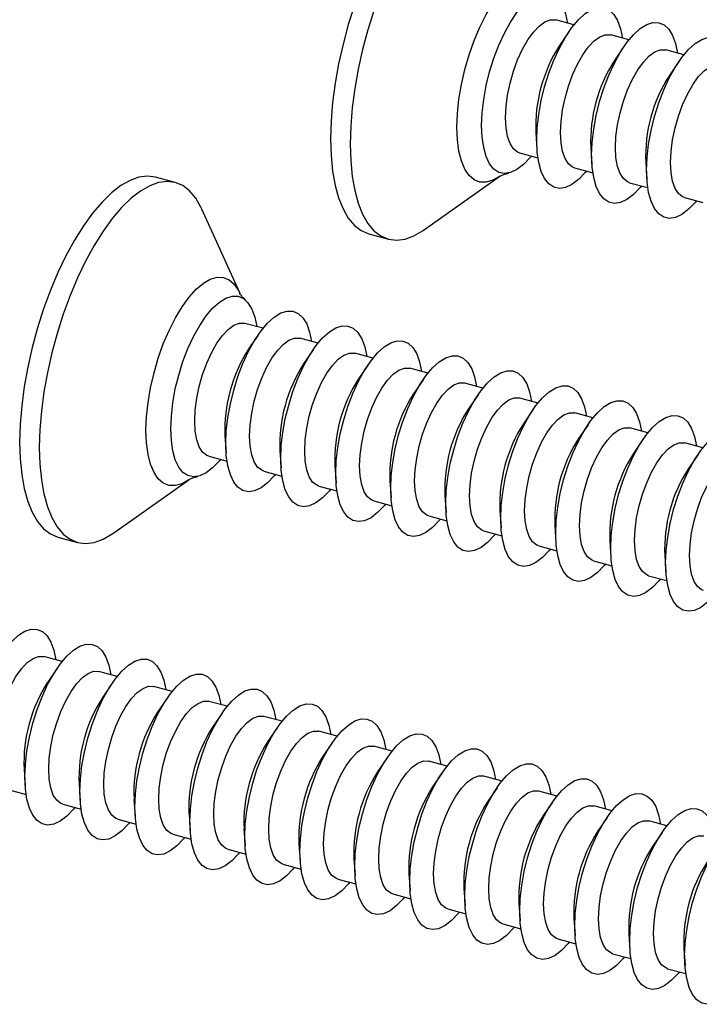
# Model space of a CAD drawing. Units: inches. Extents: x 1.7 to 81.6, y 2 to 53.2.
# Drawn here: x 21.6 to 22.4, y 9.6 to 10.7 of the extents above; entities that cross this region are included whole.
import ezdxf

# ---------------------------------------------------------------- set-up
doc = ezdxf.new("R2010")
doc.units = ezdxf.units.IN
doc.header["$LTSCALE"] = 5
doc.header["$MEASUREMENT"] = 0
doc.linetypes.add('SLD-Solid', pattern=[0])

msp = doc.modelspace()

# ---------------------------------------------------------------- linework, layer by layer
at = {"color": 7, "linetype": 'SLD-Solid', "lineweight": 25}
for p, q in [((22.2455, 10.6933), (22.2253, 10.6988)), ((22.24, 10.6858), (22.2294, 10.6704)), ((22.3064, 10.6767), (22.2862, 10.6822)), ((22.3009, 10.6693), (22.2904, 10.6538)), ((22.3674, 10.6602), (22.3472, 10.6657)), ((22.3619, 10.6527), (22.3513, 10.6372)), ((22.2032, 10.574), (22.2045, 10.5553)), ((22.2642, 10.5574), (22.2654, 10.5387)), ((22.1853, 10.5516), (22.2055, 10.5461)), ((22.2462, 10.535), (22.2664, 10.5295)), ((22.3251, 10.5409), (22.3264, 10.5222)), ((21.8037, 10.5186), (21.7819, 10.5245)), ((22.08, 10.4665), (22.1633, 10.5255)), ((22.3072, 10.5184), (22.3274, 10.513)), ((22.3681, 10.5019), (22.3883, 10.4964)), ((21.8751, 10.3962), (21.8331, 10.4892)), ((22.018, 10.4619), (22.0398, 10.456)), ((21.901, 10.357), (21.8808, 10.3625)), ((21.8955, 10.3496), (21.8849, 10.3341)), ((21.9619, 10.3405), (21.9417, 10.346)), ((21.9564, 10.333), (21.9458, 10.3175)), ((22.0229, 10.3239), (22.0027, 10.3294)), ((22.0173, 10.3165), (22.0068, 10.301)), ((22.0838, 10.3074), (22.0636, 10.3128)), ((22.0783, 10.2999), (22.0677, 10.2844)), ((22.1447, 10.2908), (22.1245, 10.2963)), ((22.1392, 10.2833), (22.1286, 10.2679)), ((22.2057, 10.2742), (22.1855, 10.2797)), ((22.2001, 10.2668), (22.1896, 10.2513)), ((22.2666, 10.2577), (22.2464, 10.2632)), ((22.2611, 10.2502), (22.2505, 10.2347)), ((21.8587, 10.2377), (21.86, 10.219)), ((22.3275, 10.2411), (22.3073, 10.2466)), ((22.322, 10.2337), (22.3114, 10.2182)), ((22.3885, 10.2246), (22.3683, 10.23)), ((21.9197, 10.2212), (21.9209, 10.2025)), ((22.383, 10.2171), (22.3724, 10.2016)), ((21.8408, 10.2153), (21.861, 10.2098)), ((21.9806, 10.2046), (21.9819, 10.1859)), ((21.9017, 10.1988), (21.9219, 10.1933)), ((21.7355, 10.1303), (21.8188, 10.1892)), ((22.0415, 10.1881), (22.0428, 10.1694)), ((21.9626, 10.1822), (21.9828, 10.1767)), ((22.0236, 10.1656), (22.0438, 10.1601)), ((22.1025, 10.1715), (22.1037, 10.1528)), ((22.1634, 10.1549), (22.1647, 10.1362)), ((22.0845, 10.1491), (22.1047, 10.1436)), ((22.1454, 10.1325), (22.1656, 10.127)), ((22.2243, 10.1384), (22.2256, 10.1197)), ((21.6735, 10.1256), (21.6953, 10.1197)), ((22.2853, 10.1218), (22.2865, 10.1031)), ((22.2064, 10.1159), (22.2266, 10.1105)), ((22.2673, 10.0994), (22.2875, 10.0939)), ((22.3462, 10.1053), (22.3475, 10.0865)), ((22.3283, 10.0828), (22.3484, 10.0773)), ((21.6783, 9.9877), (21.6581, 9.9932)), ((21.6728, 9.9802), (21.6623, 9.9647)), ((21.7393, 9.9711), (21.7191, 9.9766)), ((21.7338, 9.9637), (21.7232, 9.9482)), ((21.8002, 9.9545), (21.78, 9.96)), ((21.7947, 9.9471), (21.7841, 9.9316)), ((21.8611, 9.938), (21.841, 9.9435)), ((21.8556, 9.9305), (21.8451, 9.915)), ((21.9221, 9.9214), (21.9019, 9.9269)), ((21.9166, 9.914), (21.906, 9.8985)), ((21.983, 9.9049), (21.9628, 9.9104)), ((21.9775, 9.8974), (21.9669, 9.8819)), ((22.044, 9.8883), (22.0238, 9.8938)), ((22.0384, 9.8809), (22.0279, 9.8654)), ((22.1049, 9.8717), (22.0847, 9.8772)), ((21.6361, 9.8684), (21.6374, 9.8497)), ((22.0994, 9.8643), (22.0888, 9.8488)), ((22.1658, 9.8552), (22.1456, 9.8607)), ((21.6181, 9.8459), (21.6383, 9.8404)), ((21.697, 9.8518), (21.6983, 9.8331)), ((22.1603, 9.8477), (22.1497, 9.8322)), ((21.7579, 9.8352), (21.7592, 9.8165)), ((22.2268, 9.8386), (22.2066, 9.8441)), ((21.6791, 9.8294), (21.6993, 9.8239)), ((22.2212, 9.8312), (22.2107, 9.8157)), ((22.2877, 9.8221), (22.2675, 9.8276)), ((21.74, 9.8128), (21.7602, 9.8073)), ((21.8189, 9.8187), (21.8202, 9.8)), ((22.2822, 9.8146), (22.2716, 9.7991)), ((21.8798, 9.8021), (21.8811, 9.7834)), ((22.3486, 9.8055), (22.3284, 9.811)), ((21.8009, 9.7963), (21.8211, 9.7908)), ((22.3431, 9.7981), (22.3325, 9.7826)), ((21.8619, 9.7797), (21.8821, 9.7742)), ((21.9407, 9.7856), (21.942, 9.7669)), ((22.0017, 9.769), (22.003, 9.7503)), ((21.9228, 9.7631), (21.943, 9.7576)), ((21.9837, 9.7466), (22.0039, 9.7411)), ((22.0626, 9.7524), (22.0639, 9.7337)), ((22.1236, 9.7359), (22.1248, 9.7172)), ((22.0447, 9.73), (22.0649, 9.7245)), ((22.1845, 9.7193), (22.1858, 9.7006)), ((22.1056, 9.7135), (22.1258, 9.708)), ((22.2454, 9.7028), (22.2467, 9.6841)), ((22.1665, 9.6969), (22.1867, 9.6914)), ((22.3064, 9.6862), (22.3076, 9.6675)), ((22.2275, 9.6803), (22.2477, 9.6748)), ((22.2884, 9.6638), (22.3086, 9.6583)), ((22.3673, 9.6696), (22.3686, 9.6509)), ((22.3493, 9.6472), (22.3695, 9.6417))]:
    msp.add_line(p, q, dxfattribs=at)
at = {"color": 7, "linetype": 'SLD-Solid', "lineweight": 25, "flags": 128}
for points in [[(22.1264, 10.8608), (22.1263, 10.8608), (22.1174, 10.862), (22.1079, 10.8608), (22.098, 10.8572), (22.0878, 10.8514), (22.0774, 10.8433), (22.067, 10.8332), (22.0566, 10.8209), (22.0464, 10.8069), (22.0365, 10.7911), (22.027, 10.7738), (22.0181, 10.7551), (22.0098, 10.7354), (22.0022, 10.7148), (21.9954, 10.6936), (21.9896, 10.672), (21.9847, 10.6503), (21.9808, 10.6287), (21.978, 10.6075), (21.9763, 10.5869), (21.9758, 10.5672), (21.9763, 10.5486), (21.978, 10.5313), (21.9808, 10.5155), (21.9847, 10.5015), (21.9896, 10.4893), (21.9954, 10.4792), (22.0022, 10.4711), (22.0098, 10.4654), (22.018, 10.4619)], [(22.1776, 10.8254), (22.1766, 10.8274), (22.1708, 10.8376), (22.164, 10.8456), (22.1564, 10.8514), (22.1481, 10.8549), (22.1392, 10.8561), (22.1297, 10.8549), (22.1198, 10.8513), (22.1096, 10.8455), (22.0992, 10.8374), (22.0888, 10.8272), (22.0784, 10.815), (22.0682, 10.8009), (22.0583, 10.7852), (22.0488, 10.7679), (22.0398, 10.7492), (22.0315, 10.7295), (22.0239, 10.7089), (22.0172, 10.6877), (22.0113, 10.6661), (22.0064, 10.6444), (22.0026, 10.6228), (21.9998, 10.6016), (21.9981, 10.581), (21.9975, 10.5613), (21.9981, 10.5427), (21.9998, 10.5254), (22.0026, 10.5096), (22.0064, 10.4956), (22.0113, 10.4834), (22.0172, 10.4733), (22.0239, 10.4652), (22.0315, 10.4594), (22.0398, 10.4559), (22.0488, 10.4548), (22.0583, 10.456), (22.0682, 10.4595), (22.0784, 10.4654), (22.08, 10.4665)], [(22.1432, 10.5819), (22.1438, 10.5959), (22.1455, 10.6108), (22.1482, 10.626), (22.152, 10.6414), (22.1567, 10.6564), (22.1622, 10.6708), (22.1684, 10.6843), (22.1752, 10.6964), (22.1823, 10.7069), (22.1896, 10.7156), (22.197, 10.7223), (22.2043, 10.7268), (22.2112, 10.729), (22.2177, 10.7289), (22.2236, 10.7264), (22.2287, 10.7216), (22.2329, 10.7147), (22.2362, 10.7057), (22.2384, 10.6952)], [(22.2042, 10.5653), (22.2047, 10.5794), (22.2064, 10.5942), (22.2092, 10.6095), (22.213, 10.6248), (22.2177, 10.6399), (22.2232, 10.6543), (22.2294, 10.6677), (22.2361, 10.6798), (22.2432, 10.6904), (22.2506, 10.6991), (22.2579, 10.7058), (22.2652, 10.7103), (22.2721, 10.7125), (22.2786, 10.7123), (22.2845, 10.7098), (22.2896, 10.705), (22.2939, 10.6981), (22.2971, 10.6891), (22.2993, 10.6787)], [(22.1697, 10.5904), (22.1703, 10.6027), (22.172, 10.6156), (22.1747, 10.6289), (22.1785, 10.642), (22.1831, 10.6546), (22.1884, 10.6663), (22.1943, 10.6766), (22.2005, 10.6853), (22.2069, 10.692), (22.2132, 10.6966), (22.2193, 10.699), (22.2249, 10.6989), (22.2253, 10.6988)], [(22.2651, 10.5487), (22.2657, 10.5628), (22.2674, 10.5777), (22.2701, 10.5929), (22.2739, 10.6083), (22.2786, 10.6233), (22.2841, 10.6377), (22.2903, 10.6511), (22.297, 10.6633), (22.3042, 10.6738), (22.3115, 10.6825), (22.3189, 10.6892), (22.3261, 10.6937), (22.3331, 10.6959), (22.3396, 10.6958), (22.3454, 10.6933), (22.3506, 10.6885), (22.3548, 10.6815), (22.3581, 10.6726), (22.3603, 10.6621)], [(22.2306, 10.5739), (22.2312, 10.5861), (22.2329, 10.5991), (22.2357, 10.6123), (22.2394, 10.6255), (22.244, 10.6381), (22.2494, 10.6497), (22.2552, 10.6601), (22.2614, 10.6687), (22.2678, 10.6755), (22.2741, 10.6801), (22.2802, 10.6824), (22.2858, 10.6823), (22.2862, 10.6822)], [(22.326, 10.5322), (22.3266, 10.5462), (22.3283, 10.5611), (22.3311, 10.5764), (22.3348, 10.5917), (22.3395, 10.6068), (22.345, 10.6212), (22.3512, 10.6346), (22.358, 10.6467), (22.3651, 10.6572), (22.3724, 10.666), (22.3798, 10.6726), (22.3871, 10.6771), (22.394, 10.6793), (22.4005, 10.6792), (22.4064, 10.6767), (22.4115, 10.6719), (22.4157, 10.665), (22.419, 10.656), (22.4212, 10.6455)], [(22.2916, 10.5573), (22.2921, 10.5695), (22.2938, 10.5825), (22.2966, 10.5958), (22.3004, 10.6089), (22.305, 10.6215), (22.3103, 10.6332), (22.3162, 10.6435), (22.3224, 10.6522), (22.3288, 10.6589), (22.3351, 10.6635), (22.3412, 10.6658), (22.3468, 10.6658), (22.3472, 10.6657)], [(22.3525, 10.5407), (22.3531, 10.553), (22.3548, 10.5659), (22.3575, 10.5792), (22.3613, 10.5923), (22.3659, 10.6049), (22.3712, 10.6166), (22.3771, 10.6269), (22.3833, 10.6356), (22.3897, 10.6424), (22.396, 10.647), (22.4021, 10.6493), (22.4077, 10.6492), (22.4081, 10.6491)], [(22.1853, 10.5516), (22.1831, 10.5524), (22.1785, 10.556), (22.1747, 10.5618), (22.172, 10.5697), (22.1703, 10.5793), (22.1697, 10.5904)], [(22.1984, 10.548), (22.197, 10.5463), (22.1896, 10.5386), (22.1823, 10.533), (22.1752, 10.5296), (22.1684, 10.5286), (22.1622, 10.5299), (22.1567, 10.5336), (22.152, 10.5395), (22.1482, 10.5474), (22.1455, 10.5573), (22.1438, 10.5689), (22.1432, 10.5819)], [(22.2593, 10.5314), (22.2579, 10.5298), (22.2506, 10.522), (22.2432, 10.5164), (22.2361, 10.5131), (22.2294, 10.5121), (22.2232, 10.5134), (22.2177, 10.517), (22.213, 10.5229), (22.2092, 10.5309), (22.2064, 10.5408), (22.2047, 10.5523), (22.2042, 10.5653)], [(22.2462, 10.535), (22.244, 10.5358), (22.2394, 10.5394), (22.2357, 10.5452), (22.2329, 10.5531), (22.2312, 10.5627), (22.2306, 10.5739)], [(22.3072, 10.5184), (22.305, 10.5193), (22.3004, 10.5229), (22.2966, 10.5287), (22.2938, 10.5365), (22.2921, 10.5462), (22.2916, 10.5573)], [(22.3203, 10.5149), (22.3189, 10.5132), (22.3115, 10.5055), (22.3042, 10.4999), (22.297, 10.4965), (22.2903, 10.4955), (22.2841, 10.4968), (22.2786, 10.5005), (22.2739, 10.5063), (22.2701, 10.5143), (22.2674, 10.5242), (22.2657, 10.5358), (22.2651, 10.5487)], [(22.3812, 10.4983), (22.3798, 10.4966), (22.3724, 10.4889), (22.3651, 10.4833), (22.358, 10.48), (22.3512, 10.4789), (22.345, 10.4803), (22.3395, 10.4839), (22.3348, 10.4898), (22.3311, 10.4978), (22.3283, 10.5076), (22.3266, 10.5192), (22.326, 10.5322)], [(22.3681, 10.5019), (22.3659, 10.5027), (22.3613, 10.5063), (22.3575, 10.5121), (22.3548, 10.52), (22.3531, 10.5296), (22.3525, 10.5407)], [(21.7819, 10.5245), (21.7818, 10.5246), (21.7729, 10.5257), (21.7634, 10.5245), (21.7535, 10.521), (21.7433, 10.5152), (21.7329, 10.5071), (21.7225, 10.4969), (21.7121, 10.4847), (21.7019, 10.4706), (21.692, 10.4548), (21.6825, 10.4375), (21.6736, 10.4189), (21.6653, 10.3992), (21.6577, 10.3786), (21.6509, 10.3574), (21.6451, 10.3358), (21.6402, 10.314), (21.6363, 10.2924), (21.6335, 10.2712), (21.6318, 10.2506), (21.6312, 10.2309), (21.6318, 10.2123), (21.6335, 10.1951), (21.6363, 10.1793), (21.6402, 10.1652), (21.6451, 10.1531), (21.6509, 10.1429), (21.6577, 10.1349), (21.6653, 10.1291), (21.6735, 10.1256)], [(21.8331, 10.4892), (21.8321, 10.4912), (21.8263, 10.5013), (21.8195, 10.5094), (21.8119, 10.5152), (21.8036, 10.5187), (21.7947, 10.5198), (21.7852, 10.5186), (21.7753, 10.5151), (21.7651, 10.5092), (21.7547, 10.5012), (21.7442, 10.491), (21.7339, 10.4788), (21.7237, 10.4647), (21.7138, 10.4489), (21.7043, 10.4316), (21.6953, 10.413), (21.687, 10.3933), (21.6794, 10.3727), (21.6727, 10.3514), (21.6668, 10.3298), (21.6619, 10.3081), (21.6581, 10.2865), (21.6553, 10.2653), (21.6536, 10.2447), (21.653, 10.225), (21.6536, 10.2064), (21.6553, 10.1891), (21.6581, 10.1734), (21.6619, 10.1593), (21.6668, 10.1472), (21.6727, 10.137), (21.6794, 10.129), (21.687, 10.1232), (21.6953, 10.1197), (21.7043, 10.1185), (21.7138, 10.1197), (21.7237, 10.1233), (21.7339, 10.1291), (21.7355, 10.1303)], [(21.7987, 10.2456), (21.7993, 10.2597), (21.801, 10.2745), (21.8037, 10.2898), (21.8075, 10.3051), (21.8122, 10.3202), (21.8177, 10.3346), (21.8239, 10.348), (21.8307, 10.3601), (21.8378, 10.3707), (21.8451, 10.3794), (21.8525, 10.3861), (21.8597, 10.3906), (21.8667, 10.3928), (21.8732, 10.3926), (21.8791, 10.3901), (21.8842, 10.3854), (21.8884, 10.3784), (21.8917, 10.3695), (21.8939, 10.359)], [(21.8597, 10.229), (21.8602, 10.2431), (21.8619, 10.258), (21.8647, 10.2732), (21.8684, 10.2886), (21.8731, 10.3036), (21.8787, 10.318), (21.8849, 10.3315), (21.8916, 10.3436), (21.8987, 10.3541), (21.906, 10.3628), (21.9134, 10.3695), (21.9207, 10.374), (21.9276, 10.3762), (21.9341, 10.3761), (21.94, 10.3736), (21.9451, 10.3688), (21.9494, 10.3618), (21.9526, 10.3529), (21.9548, 10.3424)], [(21.8252, 10.2542), (21.8258, 10.2664), (21.8275, 10.2794), (21.8302, 10.2926), (21.834, 10.3058), (21.8386, 10.3184), (21.8439, 10.33), (21.8498, 10.3404), (21.856, 10.349), (21.8624, 10.3558), (21.8687, 10.3604), (21.8748, 10.3627), (21.8804, 10.3626), (21.8808, 10.3625)], [(21.9206, 10.2125), (21.9212, 10.2266), (21.9228, 10.2414), (21.9256, 10.2567), (21.9294, 10.272), (21.9341, 10.2871), (21.9396, 10.3015), (21.9458, 10.3149), (21.9525, 10.327), (21.9596, 10.3376), (21.967, 10.3463), (21.9744, 10.353), (21.9816, 10.3574), (21.9886, 10.3596), (21.995, 10.3595), (22.0009, 10.357), (22.006, 10.3522), (22.0103, 10.3453), (22.0136, 10.3363), (22.0158, 10.3258)], [(21.8861, 10.2376), (21.8867, 10.2498), (21.8884, 10.2628), (21.8912, 10.2761), (21.8949, 10.2892), (21.8995, 10.3018), (21.9048, 10.3135), (21.9107, 10.3238), (21.9169, 10.3325), (21.9233, 10.3392), (21.9296, 10.3438), (21.9357, 10.3461), (21.9413, 10.3461), (21.9417, 10.346)], [(21.9815, 10.1959), (21.9821, 10.21), (21.9838, 10.2248), (21.9865, 10.2401), (21.9903, 10.2555), (21.995, 10.2705), (22.0005, 10.2849), (22.0067, 10.2983), (22.0135, 10.3105), (22.0206, 10.321), (22.0279, 10.3297), (22.0353, 10.3364), (22.0425, 10.3409), (22.0495, 10.3431), (22.056, 10.3429), (22.0619, 10.3404), (22.067, 10.3357), (22.0712, 10.3287), (22.0745, 10.3198), (22.0767, 10.3093)], [(21.9471, 10.2211), (21.9476, 10.2333), (21.9493, 10.2462), (21.9521, 10.2595), (21.9558, 10.2727), (21.9605, 10.2853), (21.9658, 10.2969), (21.9717, 10.3072), (21.9779, 10.3159), (21.9842, 10.3227), (21.9906, 10.3273), (21.9966, 10.3296), (22.0023, 10.3295), (22.0027, 10.3294)], [(22.0425, 10.1794), (22.043, 10.1934), (22.0447, 10.2083), (22.0475, 10.2236), (22.0512, 10.2389), (22.0559, 10.2539), (22.0615, 10.2683), (22.0677, 10.2818), (22.0744, 10.2939), (22.0815, 10.3044), (22.0889, 10.3132), (22.0962, 10.3198), (22.1035, 10.3243), (22.1104, 10.3265), (22.1169, 10.3264), (22.1228, 10.3239), (22.1279, 10.3191), (22.1322, 10.3122), (22.1354, 10.3032), (22.1376, 10.2927)], [(22.008, 10.2045), (22.0086, 10.2167), (22.0103, 10.2297), (22.013, 10.2429), (22.0168, 10.2561), (22.0214, 10.2687), (22.0267, 10.2804), (22.0326, 10.2907), (22.0388, 10.2994), (22.0452, 10.3061), (22.0515, 10.3107), (22.0576, 10.313), (22.0632, 10.3129), (22.0636, 10.3128)], [(22.1034, 10.1628), (22.104, 10.1769), (22.1057, 10.1917), (22.1084, 10.207), (22.1122, 10.2223), (22.1169, 10.2374), (22.1224, 10.2518), (22.1286, 10.2652), (22.1353, 10.2773), (22.1425, 10.2879), (22.1498, 10.2966), (22.1572, 10.3033), (22.1644, 10.3078), (22.1714, 10.31), (22.1779, 10.3098), (22.1837, 10.3073), (22.1888, 10.3026), (22.1931, 10.2956), (22.1964, 10.2867), (22.1986, 10.2762)], [(22.0689, 10.1879), (22.0695, 10.2002), (22.0712, 10.2131), (22.074, 10.2264), (22.0777, 10.2395), (22.0823, 10.2521), (22.0877, 10.2638), (22.0935, 10.2741), (22.0997, 10.2828), (22.1061, 10.2896), (22.1124, 10.2942), (22.1185, 10.2965), (22.1241, 10.2964), (22.1245, 10.2963)], [(22.1643, 10.1462), (22.1649, 10.1603), (22.1666, 10.1752), (22.1693, 10.1904), (22.1731, 10.2058), (22.1778, 10.2208), (22.1833, 10.2352), (22.1895, 10.2486), (22.1963, 10.2608), (22.2034, 10.2713), (22.2107, 10.28), (22.2181, 10.2867), (22.2253, 10.2912), (22.2323, 10.2934), (22.2388, 10.2933), (22.2447, 10.2908), (22.2498, 10.286), (22.254, 10.279), (22.2573, 10.2701), (22.2595, 10.2596)], [(22.1299, 10.1714), (22.1304, 10.1836), (22.1321, 10.1966), (22.1349, 10.2098), (22.1386, 10.223), (22.1433, 10.2356), (22.1486, 10.2472), (22.1545, 10.2576), (22.1607, 10.2662), (22.1671, 10.273), (22.1734, 10.2776), (22.1794, 10.2799), (22.1851, 10.2798), (22.1855, 10.2797)], [(22.2253, 10.1297), (22.2258, 10.1438), (22.2275, 10.1586), (22.2303, 10.1739), (22.2341, 10.1892), (22.2388, 10.2043), (22.2443, 10.2187), (22.2505, 10.2321), (22.2572, 10.2442), (22.2643, 10.2548), (22.2717, 10.2635), (22.279, 10.2702), (22.2863, 10.2746), (22.2932, 10.2768), (22.2997, 10.2767), (22.3056, 10.2742), (22.3107, 10.2694), (22.315, 10.2625), (22.3182, 10.2535), (22.3204, 10.243)], [(22.1908, 10.1548), (22.1914, 10.167), (22.1931, 10.18), (22.1958, 10.1933), (22.1996, 10.2064), (22.2042, 10.219), (22.2095, 10.2307), (22.2154, 10.241), (22.2216, 10.2497), (22.228, 10.2564), (22.2343, 10.261), (22.2404, 10.2633), (22.246, 10.2633), (22.2464, 10.2632)], [(22.2862, 10.1131), (22.2868, 10.1272), (22.2885, 10.142), (22.2912, 10.1573), (22.295, 10.1727), (22.2997, 10.1877), (22.3052, 10.2021), (22.3114, 10.2155), (22.3181, 10.2277), (22.3253, 10.2382), (22.3326, 10.2469), (22.34, 10.2536), (22.3472, 10.2581), (22.3542, 10.2603), (22.3607, 10.2601), (22.3665, 10.2576), (22.3716, 10.2529), (22.3759, 10.2459), (22.3792, 10.237), (22.3814, 10.2265)], [(21.8408, 10.2153), (21.8386, 10.2161), (21.834, 10.2197), (21.8302, 10.2256), (21.8275, 10.2334), (21.8258, 10.2431), (21.8252, 10.2542)], [(21.8539, 10.2118), (21.8525, 10.2101), (21.8451, 10.2024), (21.8378, 10.1967), (21.8307, 10.1934), (21.8239, 10.1924), (21.8177, 10.1937), (21.8122, 10.1973), (21.8075, 10.2032), (21.8037, 10.2112), (21.801, 10.2211), (21.7993, 10.2326), (21.7987, 10.2456)], [(21.9017, 10.1988), (21.8995, 10.1996), (21.8949, 10.2032), (21.8912, 10.209), (21.8884, 10.2169), (21.8867, 10.2265), (21.8861, 10.2376)], [(22.2517, 10.1382), (22.2523, 10.1505), (22.254, 10.1634), (22.2568, 10.1767), (22.2605, 10.1898), (22.2651, 10.2025), (22.2705, 10.2141), (22.2763, 10.2244), (22.2825, 10.2331), (22.2889, 10.2399), (22.2952, 10.2445), (22.3013, 10.2468), (22.3069, 10.2467), (22.3073, 10.2466)], [(22.3471, 10.0966), (22.3477, 10.1106), (22.3494, 10.1255), (22.3521, 10.1408), (22.3559, 10.1561), (22.3606, 10.1711), (22.3661, 10.1855), (22.3723, 10.199), (22.3791, 10.2111), (22.3862, 10.2216), (22.3935, 10.2303), (22.4009, 10.237), (22.4082, 10.2415), (22.4151, 10.2437), (22.4216, 10.2436), (22.4275, 10.2411), (22.4326, 10.2363), (22.4368, 10.2294), (22.4401, 10.2204), (22.4423, 10.2099)], [(21.9148, 10.1952), (21.9134, 10.1935), (21.906, 10.1858), (21.8987, 10.1802), (21.8916, 10.1768), (21.8849, 10.1758), (21.8787, 10.1771), (21.8731, 10.1808), (21.8684, 10.1866), (21.8647, 10.1946), (21.8619, 10.2045), (21.8602, 10.2161), (21.8597, 10.229)], [(22.3127, 10.1217), (22.3132, 10.1339), (22.3149, 10.1469), (22.3177, 10.1601), (22.3214, 10.1733), (22.3261, 10.1859), (22.3314, 10.1975), (22.3373, 10.2079), (22.3435, 10.2166), (22.3499, 10.2233), (22.3562, 10.2279), (22.3622, 10.2302), (22.3679, 10.2301), (22.3683, 10.23)], [(21.9626, 10.1822), (21.9605, 10.183), (21.9558, 10.1866), (21.9521, 10.1924), (21.9493, 10.2003), (21.9476, 10.2099), (21.9471, 10.2211)], [(21.9757, 10.1786), (21.9744, 10.177), (21.967, 10.1692), (21.9596, 10.1636), (21.9525, 10.1603), (21.9458, 10.1592), (21.9396, 10.1606), (21.9341, 10.1642), (21.9294, 10.1701), (21.9256, 10.1781), (21.9228, 10.1879), (21.9212, 10.1995), (21.9206, 10.2125)], [(22.3736, 10.1051), (22.3742, 10.1174), (22.3759, 10.1303), (22.3786, 10.1436), (22.3824, 10.1567), (22.387, 10.1693), (22.3923, 10.181), (22.3982, 10.1913), (22.4044, 10.2), (22.4108, 10.2068), (22.4171, 10.2114), (22.4232, 10.2137), (22.4288, 10.2136), (22.4292, 10.2135)], [(22.0367, 10.1621), (22.0353, 10.1604), (22.0279, 10.1527), (22.0206, 10.1471), (22.0135, 10.1437), (22.0067, 10.1427), (22.0005, 10.144), (21.995, 10.1476), (21.9903, 10.1535), (21.9865, 10.1615), (21.9838, 10.1714), (21.9821, 10.1829), (21.9815, 10.1959)], [(22.0236, 10.1656), (22.0214, 10.1665), (22.0168, 10.1701), (22.013, 10.1759), (22.0103, 10.1837), (22.0086, 10.1934), (22.008, 10.2045)], [(22.0845, 10.1491), (22.0823, 10.1499), (22.0777, 10.1535), (22.074, 10.1593), (22.0712, 10.1672), (22.0695, 10.1768), (22.0689, 10.1879)], [(22.0976, 10.1455), (22.0962, 10.1438), (22.0889, 10.1361), (22.0815, 10.1305), (22.0744, 10.1272), (22.0677, 10.1261), (22.0615, 10.1274), (22.0559, 10.1311), (22.0512, 10.137), (22.0475, 10.1449), (22.0447, 10.1548), (22.043, 10.1664), (22.0425, 10.1794)], [(22.1585, 10.1289), (22.1572, 10.1273), (22.1498, 10.1195), (22.1425, 10.1139), (22.1353, 10.1106), (22.1286, 10.1096), (22.1224, 10.1109), (22.1169, 10.1145), (22.1122, 10.1204), (22.1084, 10.1284), (22.1057, 10.1383), (22.104, 10.1498), (22.1034, 10.1628)], [(22.1454, 10.1325), (22.1433, 10.1333), (22.1386, 10.1369), (22.1349, 10.1428), (22.1321, 10.1506), (22.1304, 10.1603), (22.1299, 10.1714)], [(22.2064, 10.1159), (22.2042, 10.1168), (22.1996, 10.1204), (22.1958, 10.1262), (22.1931, 10.1341), (22.1914, 10.1437), (22.1908, 10.1548)], [(22.2195, 10.1124), (22.2181, 10.1107), (22.2107, 10.103), (22.2034, 10.0974), (22.1963, 10.094), (22.1895, 10.093), (22.1833, 10.0943), (22.1778, 10.098), (22.1731, 10.1038), (22.1693, 10.1118), (22.1666, 10.1217), (22.1649, 10.1333), (22.1643, 10.1462)], [(22.2804, 10.0958), (22.279, 10.0942), (22.2717, 10.0864), (22.2643, 10.0808), (22.2572, 10.0775), (22.2505, 10.0764), (22.2443, 10.0778), (22.2388, 10.0814), (22.2341, 10.0873), (22.2303, 10.0953), (22.2275, 10.1051), (22.2258, 10.1167), (22.2253, 10.1297)], [(22.2673, 10.0994), (22.2651, 10.1002), (22.2605, 10.1038), (22.2568, 10.1096), (22.254, 10.1175), (22.2523, 10.1271), (22.2517, 10.1382)], [(22.3283, 10.0828), (22.3261, 10.0837), (22.3214, 10.0873), (22.3177, 10.0931), (22.3149, 10.1009), (22.3132, 10.1106), (22.3127, 10.1217)], [(22.3413, 10.0793), (22.34, 10.0776), (22.3326, 10.0699), (22.3253, 10.0643), (22.3181, 10.0609), (22.3114, 10.0599), (22.3052, 10.0612), (22.2997, 10.0648), (22.295, 10.0707), (22.2912, 10.0787), (22.2885, 10.0886), (22.2868, 10.1001), (22.2862, 10.1131)], [(22.4023, 10.0627), (22.4009, 10.061), (22.3935, 10.0533), (22.3862, 10.0477), (22.3791, 10.0443), (22.3723, 10.0433), (22.3661, 10.0446), (22.3606, 10.0483), (22.3559, 10.0542), (22.3521, 10.0621), (22.3494, 10.072), (22.3477, 10.0836), (22.3471, 10.0966)], [(22.3892, 10.0663), (22.387, 10.0671), (22.3824, 10.0707), (22.3786, 10.0765), (22.3759, 10.0844), (22.3742, 10.094), (22.3736, 10.1051)], [(21.5761, 9.8762), (21.5767, 9.8903), (21.5783, 9.9052), (21.5811, 9.9204), (21.5849, 9.9358), (21.5896, 9.9508), (21.5951, 9.9652), (21.6013, 9.9786), (21.608, 9.9908), (21.6151, 10.0013), (21.6225, 10.01), (21.6299, 10.0167), (21.6371, 10.0212), (21.6441, 10.0234), (21.6505, 10.0232), (21.6564, 10.0208), (21.6615, 10.016), (21.6658, 10.009), (21.6691, 10.0001), (21.6712, 9.9896)], [(21.637, 9.8597), (21.6376, 9.8737), (21.6393, 9.8886), (21.642, 9.9039), (21.6458, 9.9192), (21.6505, 9.9343), (21.656, 9.9487), (21.6622, 9.9621), (21.669, 9.9742), (21.6761, 9.9847), (21.6834, 9.9935), (21.6908, 10.0001), (21.698, 10.0046), (21.705, 10.0068), (21.7115, 10.0067), (21.7173, 10.0042), (21.7225, 9.9994), (21.7267, 9.9925), (21.73, 9.9835), (21.7322, 9.973)], [(21.6025, 9.8848), (21.6031, 9.897), (21.6048, 9.91), (21.6076, 9.9233), (21.6113, 9.9364), (21.6159, 9.949), (21.6213, 9.9607), (21.6271, 9.971), (21.6334, 9.9797), (21.6397, 9.9864), (21.6461, 9.991), (21.6521, 9.9933), (21.6578, 9.9933), (21.6581, 9.9932)], [(21.698, 9.8431), (21.6985, 9.8572), (21.7002, 9.872), (21.703, 9.8873), (21.7067, 9.9026), (21.7114, 9.9177), (21.717, 9.9321), (21.7231, 9.9455), (21.7299, 9.9576), (21.737, 9.9682), (21.7443, 9.9769), (21.7517, 9.9836), (21.759, 9.9881), (21.7659, 9.9903), (21.7724, 9.9901), (21.7783, 9.9876), (21.7834, 9.9829), (21.7876, 9.9759), (21.7909, 9.967), (21.7931, 9.9565)], [(21.6635, 9.8682), (21.664, 9.8805), (21.6657, 9.8934), (21.6685, 9.9067), (21.6723, 9.9198), (21.6769, 9.9324), (21.6822, 9.9441), (21.6881, 9.9544), (21.6943, 9.9631), (21.7007, 9.9699), (21.707, 9.9745), (21.7131, 9.9768), (21.7187, 9.9767), (21.7191, 9.9766)], [(21.7589, 9.8265), (21.7595, 9.8406), (21.7611, 9.8555), (21.7639, 9.8707), (21.7677, 9.8861), (21.7724, 9.9011), (21.7779, 9.9155), (21.7841, 9.929), (21.7908, 9.9411), (21.7979, 9.9516), (21.8053, 9.9603), (21.8127, 9.967), (21.8199, 9.9715), (21.8269, 9.9737), (21.8333, 9.9736), (21.8392, 9.9711), (21.8443, 9.9663), (21.8486, 9.9594), (21.8519, 9.9504), (21.854, 9.9399)], [(21.7244, 9.8517), (21.725, 9.8639), (21.7267, 9.8769), (21.7295, 9.8901), (21.7332, 9.9033), (21.7378, 9.9159), (21.7431, 9.9275), (21.749, 9.9379), (21.7552, 9.9466), (21.7616, 9.9533), (21.7679, 9.9579), (21.774, 9.9602), (21.7796, 9.9601), (21.78, 9.96)], [(21.8198, 9.81), (21.8204, 9.8241), (21.8221, 9.8389), (21.8248, 9.8542), (21.8286, 9.8695), (21.8333, 9.8846), (21.8388, 9.899), (21.845, 9.9124), (21.8518, 9.9245), (21.8589, 9.9351), (21.8662, 9.9438), (21.8736, 9.9505), (21.8808, 9.955), (21.8878, 9.9572), (21.8943, 9.957), (21.9001, 9.9545), (21.9053, 9.9497), (21.9095, 9.9428), (21.9128, 9.9338), (21.915, 9.9234)], [(21.7853, 9.8351), (21.7859, 9.8474), (21.7876, 9.8603), (21.7904, 9.8736), (21.7941, 9.8867), (21.7987, 9.8993), (21.8041, 9.911), (21.8099, 9.9213), (21.8162, 9.93), (21.8225, 9.9367), (21.8289, 9.9413), (21.8349, 9.9436), (21.8406, 9.9436), (21.841, 9.9435)], [(21.8808, 9.7934), (21.8813, 9.8075), (21.883, 9.8223), (21.8858, 9.8376), (21.8895, 9.853), (21.8942, 9.868), (21.8998, 9.8824), (21.906, 9.8958), (21.9127, 9.908), (21.9198, 9.9185), (21.9271, 9.9272), (21.9345, 9.9339), (21.9418, 9.9384), (21.9487, 9.9406), (21.9552, 9.9404), (21.9611, 9.938), (21.9662, 9.9332), (21.9705, 9.9262), (21.9737, 9.9173), (21.9759, 9.9068)], [(21.8463, 9.8186), (21.8469, 9.8308), (21.8486, 9.8437), (21.8513, 9.857), (21.8551, 9.8702), (21.8597, 9.8828), (21.865, 9.8944), (21.8709, 9.9048), (21.8771, 9.9134), (21.8835, 9.9202), (21.8898, 9.9248), (21.8959, 9.9271), (21.9015, 9.927), (21.9019, 9.9269)], [(21.9417, 9.7769), (21.9423, 9.7909), (21.9439, 9.8058), (21.9467, 9.8211), (21.9505, 9.8364), (21.9552, 9.8514), (21.9607, 9.8659), (21.9669, 9.8793), (21.9736, 9.8914), (21.9807, 9.9019), (21.9881, 9.9107), (21.9955, 9.9173), (22.0027, 9.9218), (22.0097, 9.924), (22.0161, 9.9239), (22.022, 9.9214), (22.0271, 9.9166), (22.0314, 9.9097), (22.0347, 9.9007), (22.0369, 9.8902)], [(21.9072, 9.802), (21.9078, 9.8142), (21.9095, 9.8272), (21.9123, 9.8405), (21.916, 9.8536), (21.9206, 9.8662), (21.9259, 9.8779), (21.9318, 9.8882), (21.938, 9.8969), (21.9444, 9.9036), (21.9507, 9.9082), (21.9568, 9.9105), (21.9624, 9.9105), (21.9628, 9.9104)], [(22.0026, 9.7603), (22.0032, 9.7744), (22.0049, 9.7892), (22.0076, 9.8045), (22.0114, 9.8198), (22.0161, 9.8349), (22.0216, 9.8493), (22.0278, 9.8627), (22.0346, 9.8748), (22.0417, 9.8854), (22.049, 9.8941), (22.0564, 9.9008), (22.0636, 9.9053), (22.0706, 9.9075), (22.0771, 9.9073), (22.083, 9.9048), (22.0881, 9.9001), (22.0923, 9.8931), (22.0956, 9.8842), (22.0978, 9.8737)], [(21.9681, 9.7854), (21.9687, 9.7977), (21.9704, 9.8106), (21.9732, 9.8239), (21.9769, 9.837), (21.9816, 9.8496), (21.9869, 9.8613), (21.9927, 9.8716), (21.999, 9.8803), (22.0053, 9.8871), (22.0117, 9.8917), (22.0177, 9.894), (22.0234, 9.8939), (22.0238, 9.8938)], [(22.0636, 9.7437), (22.0641, 9.7578), (22.0658, 9.7727), (22.0686, 9.7879), (22.0723, 9.8033), (22.077, 9.8183), (22.0826, 9.8327), (22.0888, 9.8462), (22.0955, 9.8583), (22.1026, 9.8688), (22.1099, 9.8775), (22.1173, 9.8842), (22.1246, 9.8887), (22.1315, 9.8909), (22.138, 9.8908), (22.1439, 9.8883), (22.149, 9.8835), (22.1533, 9.8766), (22.1565, 9.8676), (22.1587, 9.8571)], [(22.0291, 9.7689), (22.0297, 9.7811), (22.0314, 9.7941), (22.0341, 9.8073), (22.0379, 9.8205), (22.0425, 9.8331), (22.0478, 9.8447), (22.0537, 9.8551), (22.0599, 9.8638), (22.0663, 9.8705), (22.0726, 9.8751), (22.0787, 9.8774), (22.0843, 9.8773), (22.0847, 9.8772)], [(21.6791, 9.8294), (21.6769, 9.8302), (21.6723, 9.8338), (21.6685, 9.8396), (21.6657, 9.8475), (21.664, 9.8571), (21.6635, 9.8682)], [(22.1245, 9.7272), (22.1251, 9.7413), (22.1267, 9.7561), (22.1295, 9.7714), (22.1333, 9.7867), (22.138, 9.8018), (22.1435, 9.8162), (22.1497, 9.8296), (22.1564, 9.8417), (22.1635, 9.8523), (22.1709, 9.861), (22.1783, 9.8677), (22.1855, 9.8722), (22.1925, 9.8743), (22.1989, 9.8742), (22.2048, 9.8717), (22.2099, 9.8669), (22.2142, 9.86), (22.2175, 9.851), (22.2197, 9.8406)], [(21.6922, 9.8258), (21.6908, 9.8241), (21.6834, 9.8164), (21.6761, 9.8108), (21.669, 9.8075), (21.6622, 9.8064), (21.656, 9.8078), (21.6505, 9.8114), (21.6458, 9.8173), (21.642, 9.8252), (21.6393, 9.8351), (21.6376, 9.8467), (21.637, 9.8597)], [(22.09, 9.7523), (22.0906, 9.7645), (22.0923, 9.7775), (22.0951, 9.7908), (22.0988, 9.8039), (22.1034, 9.8165), (22.1087, 9.8282), (22.1146, 9.8385), (22.1208, 9.8472), (22.1272, 9.8539), (22.1335, 9.8585), (22.1396, 9.8608), (22.1452, 9.8608), (22.1456, 9.8607)], [(22.1854, 9.7106), (22.186, 9.7247), (22.1877, 9.7395), (22.1904, 9.7548), (22.1942, 9.7702), (22.1989, 9.7852), (22.2044, 9.7996), (22.2106, 9.813), (22.2174, 9.8252), (22.2245, 9.8357), (22.2318, 9.8444), (22.2392, 9.8511), (22.2464, 9.8556), (22.2534, 9.8578), (22.2599, 9.8576), (22.2658, 9.8552), (22.2709, 9.8504), (22.2751, 9.8434), (22.2784, 9.8345), (22.2806, 9.824)], [(21.74, 9.8128), (21.7378, 9.8136), (21.7332, 9.8172), (21.7295, 9.8231), (21.7267, 9.8309), (21.725, 9.8406), (21.7244, 9.8517)], [(21.7531, 9.8093), (21.7517, 9.8076), (21.7443, 9.7999), (21.737, 9.7943), (21.7299, 9.7909), (21.7231, 9.7899), (21.717, 9.7912), (21.7114, 9.7948), (21.7067, 9.8007), (21.703, 9.8087), (21.7002, 9.8186), (21.6985, 9.8301), (21.698, 9.8431)], [(21.8009, 9.7963), (21.7987, 9.7971), (21.7941, 9.8007), (21.7904, 9.8065), (21.7876, 9.8144), (21.7859, 9.824), (21.7853, 9.8351)], [(22.151, 9.7358), (22.1515, 9.748), (22.1532, 9.7609), (22.156, 9.7742), (22.1597, 9.7874), (22.1644, 9.8), (22.1697, 9.8116), (22.1756, 9.8219), (22.1818, 9.8306), (22.1881, 9.8374), (22.1945, 9.842), (22.2005, 9.8443), (22.2062, 9.8442), (22.2066, 9.8441)], [(22.2464, 9.6941), (22.2469, 9.7081), (22.2486, 9.723), (22.2514, 9.7383), (22.2551, 9.7536), (22.2598, 9.7686), (22.2654, 9.783), (22.2716, 9.7965), (22.2783, 9.8086), (22.2854, 9.8191), (22.2928, 9.8279), (22.3001, 9.8345), (22.3074, 9.839), (22.3143, 9.8412), (22.3208, 9.8411), (22.3267, 9.8386), (22.3318, 9.8338), (22.3361, 9.8269), (22.3393, 9.8179), (22.3415, 9.8074)], [(21.814, 9.7927), (21.8127, 9.791), (21.8053, 9.7833), (21.7979, 9.7777), (21.7908, 9.7743), (21.7841, 9.7733), (21.7779, 9.7746), (21.7724, 9.7783), (21.7677, 9.7842), (21.7639, 9.7921), (21.7611, 9.802), (21.7595, 9.8136), (21.7589, 9.8265)], [(22.2119, 9.7192), (22.2125, 9.7314), (22.2142, 9.7444), (22.2169, 9.7576), (22.2207, 9.7708), (22.2253, 9.7834), (22.2306, 9.7951), (22.2365, 9.8054), (22.2427, 9.8141), (22.2491, 9.8208), (22.2554, 9.8254), (22.2615, 9.8277), (22.2671, 9.8277), (22.2675, 9.8276)], [(22.3073, 9.6775), (22.3079, 9.6916), (22.3095, 9.7064), (22.3123, 9.7217), (22.3161, 9.737), (22.3208, 9.7521), (22.3263, 9.7665), (22.3325, 9.7799), (22.3392, 9.792), (22.3464, 9.8026), (22.3537, 9.8113), (22.3611, 9.818), (22.3683, 9.8225), (22.3753, 9.8247), (22.3818, 9.8245), (22.3876, 9.822), (22.3927, 9.8173), (22.397, 9.8103), (22.4003, 9.8014), (22.4025, 9.7909)], [(21.8619, 9.7797), (21.8597, 9.7805), (21.8551, 9.7841), (21.8513, 9.7899), (21.8486, 9.7978), (21.8469, 9.8074), (21.8463, 9.8186)], [(21.875, 9.7761), (21.8736, 9.7745), (21.8662, 9.7667), (21.8589, 9.7611), (21.8518, 9.7578), (21.845, 9.7567), (21.8388, 9.7581), (21.8333, 9.7617), (21.8286, 9.7676), (21.8248, 9.7756), (21.8221, 9.7855), (21.8204, 9.797), (21.8198, 9.81)], [(21.9228, 9.7631), (21.9206, 9.764), (21.916, 9.7676), (21.9123, 9.7734), (21.9095, 9.7812), (21.9078, 9.7909), (21.9072, 9.802)], [(22.2728, 9.7026), (22.2734, 9.7149), (22.2751, 9.7278), (22.2779, 9.7411), (22.2816, 9.7542), (22.2862, 9.7668), (22.2916, 9.7785), (22.2974, 9.7888), (22.3036, 9.7975), (22.31, 9.8043), (22.3163, 9.8089), (22.3224, 9.8112), (22.328, 9.8111), (22.3284, 9.811)], [(22.3682, 9.6609), (22.3688, 9.675), (22.3705, 9.6899), (22.3732, 9.7051), (22.377, 9.7205), (22.3817, 9.7355), (22.3872, 9.7499), (22.3934, 9.7633), (22.4002, 9.7755), (22.4073, 9.786), (22.4146, 9.7947), (22.422, 9.8014), (22.4292, 9.8059), (22.4362, 9.8081), (22.4427, 9.808), (22.4486, 9.8055), (22.4537, 9.8007), (22.4579, 9.7937), (22.4612, 9.7848), (22.4634, 9.7743)], [(21.9359, 9.7596), (21.9345, 9.7579), (21.9271, 9.7502), (21.9198, 9.7446), (21.9127, 9.7412), (21.906, 9.7402), (21.8998, 9.7415), (21.8942, 9.7452), (21.8895, 9.751), (21.8858, 9.759), (21.883, 9.7689), (21.8813, 9.7805), (21.8808, 9.7934)], [(22.3338, 9.6861), (22.3343, 9.6983), (22.336, 9.7113), (22.3388, 9.7245), (22.3425, 9.7377), (22.3472, 9.7503), (22.3525, 9.7619), (22.3584, 9.7723), (22.3646, 9.7809), (22.371, 9.7877), (22.3773, 9.7923), (22.3833, 9.7946), (22.389, 9.7945), (22.3894, 9.7944)], [(21.9837, 9.7466), (21.9816, 9.7474), (21.9769, 9.751), (21.9732, 9.7568), (21.9704, 9.7647), (21.9687, 9.7743), (21.9681, 9.7854)], [(21.9968, 9.743), (21.9955, 9.7413), (21.9881, 9.7336), (21.9807, 9.728), (21.9736, 9.7247), (21.9669, 9.7236), (21.9607, 9.725), (21.9552, 9.7286), (21.9505, 9.7345), (21.9467, 9.7424), (21.9439, 9.7523), (21.9423, 9.7639), (21.9417, 9.7769)], [(22.0447, 9.73), (22.0425, 9.7308), (22.0379, 9.7344), (22.0341, 9.7403), (22.0314, 9.7481), (22.0297, 9.7578), (22.0291, 9.7689)], [(22.0578, 9.7265), (22.0564, 9.7248), (22.049, 9.7171), (22.0417, 9.7115), (22.0346, 9.7081), (22.0278, 9.7071), (22.0216, 9.7084), (22.0161, 9.712), (22.0114, 9.7179), (22.0076, 9.7259), (22.0049, 9.7358), (22.0032, 9.7473), (22.0026, 9.7603)], [(22.1056, 9.7135), (22.1034, 9.7143), (22.0988, 9.7179), (22.0951, 9.7237), (22.0923, 9.7316), (22.0906, 9.7412), (22.09, 9.7523)], [(22.1187, 9.7099), (22.1173, 9.7082), (22.1099, 9.7005), (22.1026, 9.6949), (22.0955, 9.6915), (22.0888, 9.6905), (22.0826, 9.6918), (22.077, 9.6955), (22.0723, 9.7013), (22.0686, 9.7093), (22.0658, 9.7192), (22.0641, 9.7308), (22.0636, 9.7437)], [(22.1665, 9.6969), (22.1644, 9.6977), (22.1597, 9.7013), (22.156, 9.7071), (22.1532, 9.715), (22.1515, 9.7246), (22.151, 9.7358)], [(22.1796, 9.6933), (22.1783, 9.6917), (22.1709, 9.6839), (22.1635, 9.6783), (22.1564, 9.675), (22.1497, 9.6739), (22.1435, 9.6753), (22.138, 9.6789), (22.1333, 9.6848), (22.1295, 9.6928), (22.1267, 9.7026), (22.1251, 9.7142), (22.1245, 9.7272)], [(22.2275, 9.6803), (22.2253, 9.6812), (22.2207, 9.6848), (22.2169, 9.6906), (22.2142, 9.6984), (22.2125, 9.7081), (22.2119, 9.7192)], [(22.2406, 9.6768), (22.2392, 9.6751), (22.2318, 9.6674), (22.2245, 9.6618), (22.2174, 9.6584), (22.2106, 9.6574), (22.2044, 9.6587), (22.1989, 9.6624), (22.1942, 9.6682), (22.1904, 9.6762), (22.1877, 9.6861), (22.186, 9.6977), (22.1854, 9.7106)], [(22.2884, 9.6638), (22.2862, 9.6646), (22.2816, 9.6682), (22.2779, 9.674), (22.2751, 9.6819), (22.2734, 9.6915), (22.2728, 9.7026)], [(22.3015, 9.6602), (22.3001, 9.6585), (22.2928, 9.6508), (22.2854, 9.6452), (22.2783, 9.6419), (22.2716, 9.6408), (22.2654, 9.6421), (22.2598, 9.6458), (22.2551, 9.6517), (22.2514, 9.6596), (22.2486, 9.6695), (22.2469, 9.6811), (22.2464, 9.6941)], [(22.3493, 9.6472), (22.3472, 9.648), (22.3425, 9.6516), (22.3388, 9.6575), (22.336, 9.6653), (22.3343, 9.675), (22.3338, 9.6861)], [(22.3624, 9.6437), (22.3611, 9.642), (22.3537, 9.6343), (22.3464, 9.6286), (22.3392, 9.6253), (22.3325, 9.6243), (22.3263, 9.6256), (22.3208, 9.6292), (22.3161, 9.6351), (22.3123, 9.6431), (22.3095, 9.653), (22.3079, 9.6645), (22.3073, 9.6775)], [(22.4234, 9.6271), (22.422, 9.6254), (22.4146, 9.6177), (22.4073, 9.6121), (22.4002, 9.6087), (22.3934, 9.6077), (22.3872, 9.609), (22.3817, 9.6127), (22.377, 9.6185), (22.3732, 9.6265), (22.3705, 9.6364), (22.3688, 9.648), (22.3682, 9.6609)]]:
    msp.add_lwpolyline(points, dxfattribs=at)
at = {"color": 1, "linetype": 'SLD-Solid', "lineweight": 25, "flags": 128}
for points in [[(22.1158, 10.5801), (22.1163, 10.5952), (22.118, 10.6111), (22.1208, 10.6274), (22.1246, 10.644), (22.1293, 10.6603), (22.1349, 10.676), (22.1413, 10.691), (22.1483, 10.7048), (22.1557, 10.7171), (22.1635, 10.7278), (22.1714, 10.7365), (22.1793, 10.7432), (22.187, 10.7477), (22.1945, 10.7499), (22.2014, 10.7497), (22.2078, 10.7471), (22.2134, 10.7423), (22.2182, 10.7353), (22.2196, 10.7324)], [(22.1633, 10.5255), (22.1557, 10.5211), (22.1483, 10.5189), (22.1413, 10.5191), (22.1349, 10.5216), (22.1293, 10.5265), (22.1246, 10.5335), (22.1208, 10.5426), (22.118, 10.5535), (22.1163, 10.5661), (22.1158, 10.5801)], [(21.7712, 10.2439), (21.7718, 10.2589), (21.7735, 10.2748), (21.7763, 10.2912), (21.7801, 10.3077), (21.7848, 10.324), (21.7904, 10.3398), (21.7968, 10.3547), (21.8038, 10.3685), (21.8112, 10.3809), (21.8189, 10.3915), (21.8269, 10.4003), (21.8348, 10.407), (21.8425, 10.4115), (21.85, 10.4136), (21.8569, 10.4134), (21.8633, 10.4109), (21.8689, 10.4061), (21.8737, 10.399), (21.8751, 10.3962)], [(21.8188, 10.1892), (21.8112, 10.1848), (21.8038, 10.1827), (21.7968, 10.1828), (21.7904, 10.1854), (21.7848, 10.1902), (21.7801, 10.1972), (21.7763, 10.2063), (21.7735, 10.2173), (21.7718, 10.2299), (21.7712, 10.2439)]]:
    msp.add_lwpolyline(points, dxfattribs=at)
at = {"color": 7, "linetype": 'SLD-Solid', "lineweight": 25}
for centre in [(22.369, 10.5807), (22.4299, 10.5641), (22.4908, 10.5476), (22.0245, 10.2444), (22.0854, 10.2279), (22.1463, 10.2113), (22.2073, 10.1948), (22.2682, 10.1782), (22.3291, 10.1616), (22.3901, 10.1451), (22.451, 10.1285), (22.5119, 10.1119), (21.8018, 9.8751), (21.8628, 9.8585), (21.9237, 9.8419), (21.9846, 9.8254), (22.0456, 9.8088), (22.1065, 9.7923), (22.1674, 9.7757), (22.2284, 9.7591), (22.2893, 9.7426), (22.3502, 9.726), (22.4112, 9.7095), (22.4721, 9.6929), (22.533, 9.6763)]:
    msp.add_arc(centre, 0.1659, 147.2782, 182.3128, dxfattribs=at)
for points, knots in [([(22.1636, 10.5256), (22.1635, 10.5256), (22.1634, 10.5255), (22.1656, 10.5267), (22.169, 10.5282), (22.1723, 10.5288), (22.1734, 10.529)], [0, 0, 0, 0, 0.1712027, 0.497241, 0.8344078, 1, 1, 1, 1]), ([(21.8818, 10.388), (21.8805, 10.3893), (21.8778, 10.3919), (21.8758, 10.3947), (21.875, 10.3962), (21.8751, 10.396), (21.8751, 10.396)], [0, 0, 0, 0, 0.287586, 0.612542, 0.91785, 1, 1, 1, 1]), ([(21.8191, 10.1894), (21.819, 10.1893), (21.8189, 10.1893), (21.8211, 10.1905), (21.8245, 10.192), (21.8278, 10.1926), (21.8288, 10.1927)], [0, 0, 0, 0, 0.1712027, 0.497241, 0.8344078, 1, 1, 1, 1])]:
    msp.add_open_spline(points, degree=3, knots=knots, dxfattribs=at)

doc.saveas('drawing.dxf')
